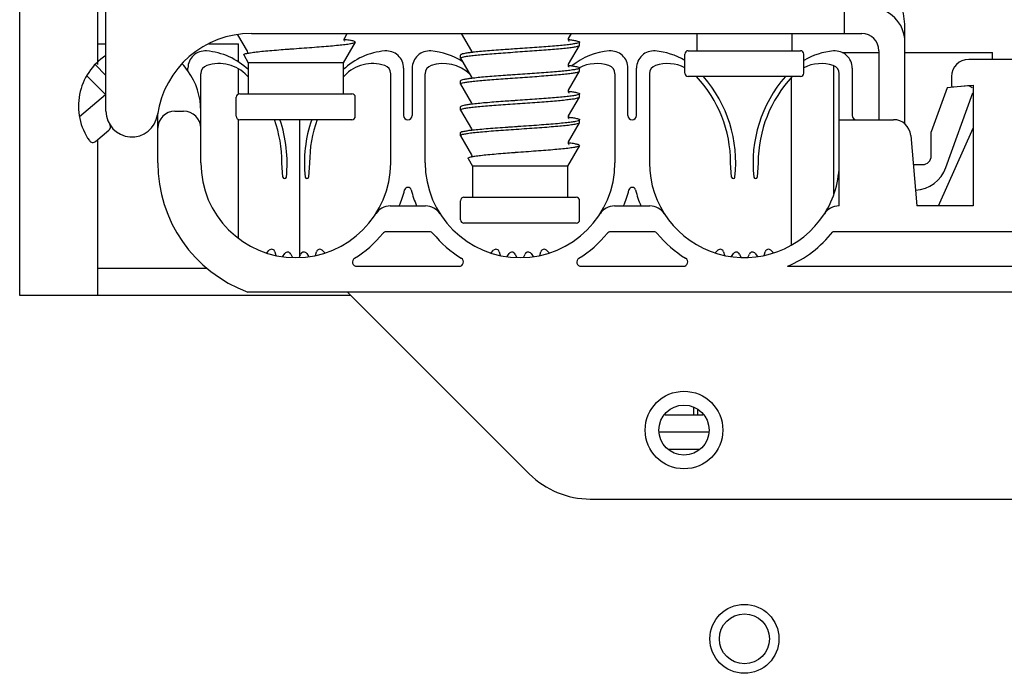
# Model space of a CAD drawing. Units: millimetres. Extents: x -2973 to -2169, y -16027 to -15469.
# Drawn here: x -2228 to -2216, y -15511 to -15504 of the extents above; entities that cross this region are included whole.
import ezdxf

# ---------------------------------------------------------------- set-up
doc = ezdxf.new("R2010")
doc.units = ezdxf.units.MM
for name, color, linetype in [('133-357781_DXF_CONTINUOUS_LINE', 7, 'Continuous'), ('133-357792_DXF_CONTINUOUS_LINE', 7, 'Continuous'), ('133-357922_DXF_CONTINUOUS_LINE', 7, 'Continuous'), ('133-357946_DXF_CONTINUOUS_LINE', 7, 'Continuous'), ('133-358027_DXF_CONTINUOUS_LINE', 7, 'Continuous'), ('59-271723_DXF_CONTINUOUS_LINE', 7, 'Continuous'), ('59-273163_DXF_CONTINUOUS_LINE', 7, 'Continuous'), ('59-273165_DXF_CONTINUOUS_LINE', 7, 'Continuous'), ('59-273170_DXF_CONTINUOUS_LINE', 7, 'Continuous'), ('59-274383_DXF_CONTINUOUS_LINE', 7, 'Continuous'), ('59-274384_DXF_CONTINUOUS_LINE', 7, 'Continuous')]:
    doc.layers.add(name, color=color, linetype=linetype)

msp = doc.modelspace()

# ---------------------------------------------------------------- linework, layer by layer
at = {"layer": '133-357781_DXF_CONTINUOUS_LINE', "color": 7, "linetype": 'Continuous'}
for p, q in [((-2226.856, -15498.6285), (-2226.856, -15504.3486)), ((-2226.856, -15505.2309), (-2226.856, -15507.0285))]:
    msp.add_line(p, q, dxfattribs=at)
at = {"layer": '133-357792_DXF_CONTINUOUS_LINE', "color": 3, "linetype": 'Continuous'}
for p, q in [((-2227.756, -15507.0285), (-2227.756, -15499.6285)), ((-2223.916, -15507.0285), (-2227.756, -15507.0285))]:
    msp.add_line(p, q, dxfattribs=at)
for centre, radius in [((-2220.056, -15508.5885), 0.29), ((-2219.356, -15511.0105), 0.4)]:
    msp.add_circle(centre, radius, dxfattribs=at)
at = {"layer": '133-357922_DXF_CONTINUOUS_LINE', "color": 3, "linetype": 'Continuous'}
msp.add_circle((-2219.356, -15511.0105), 0.29, dxfattribs=at)
at = {"layer": '133-357946_DXF_CONTINUOUS_LINE', "color": 3, "linetype": 'Continuous'}
msp.add_line((-2220.2748, -15508.4111), (-2219.8373, -15508.4111), dxfattribs=at)
at = {"layer": '133-358027_DXF_CONTINUOUS_LINE', "color": 3, "linetype": 'Continuous'}
msp.add_line((-2220.346, -15508.6105), (-2219.766, -15508.6105), dxfattribs=at)
at = {"layer": '133-358027_DXF_CONTINUOUS_LINE', "color": 7, "linetype": 'Continuous'}
msp.add_line((-2220.2302, -15508.8105), (-2219.8819, -15508.8105), dxfattribs=at)
at = {"layer": '59-271723_DXF_CONTINUOUS_LINE', "color": 7, "linetype": 'Continuous'}
for p, q in [((-2226.856, -15504.1105), (-2226.756, -15504.1105)), ((-2225.565, -15504.1105), (-2225.2203, -15504.1105)), ((-2225.2203, -15504.3186), (-2225.2203, -15504.1105)), ((-2218.2215, -15504.2105), (-2217.796, -15504.2105)), ((-2217.496, -15504.2105), (-2216.4803, -15504.2105)), ((-2216.4803, -15504.2885), (-2216.4803, -15504.2105)), ((-2218.3203, -15505.8483), (-2218.3203, -15504.3618)), ((-2225.2203, -15504.6915), (-2225.2203, -15504.4014)), ((-2218.8103, -15506.4388), (-2218.8103, -15504.5001)), ((-2225.2203, -15506.3606), (-2225.2203, -15504.9856)), ((-2224.5103, -15506.5735), (-2224.5103, -15504.9885)), ((-2226.856, -15506.7105), (-2225.5833, -15506.7105))]:
    msp.add_line(p, q, dxfattribs=at)
at = {"layer": '59-273163_DXF_CONTINUOUS_LINE', "color": 7, "linetype": 'Continuous'}
for p, q in [((-2225.2302, -15504.0028), (-2225.1192, -15504.1953)), ((-2223.9929, -15504.0453), (-2223.9602, -15503.9885)), ((-2222.6384, -15503.9885), (-2222.5192, -15504.1953)), ((-2221.3929, -15504.0453), (-2221.3602, -15503.9885)), ((-2219.906, -15503.9885), (-2219.906, -15504.1885)), ((-2218.806, -15503.9885), (-2218.806, -15504.1885)), ((-2223.8675, -15504.0885), (-2224.006, -15504.3285)), ((-2223.9944, -15504.059), (-2223.9963, -15504.0587)), ((-2223.9946, -15504.0668), (-2223.9961, -15504.0585)), ((-2221.3963, -15504.0587), (-2221.3946, -15504.0589)), ((-2221.3946, -15504.0668), (-2221.3961, -15504.0585)), ((-2221.3929, -15504.3453), (-2221.2666, -15504.1263)), ((-2221.2666, -15504.1263), (-2221.266, -15504.1244)), ((-2221.266, -15504.1244), (-2221.266, -15504.0885)), ((-2225.1584, -15504.2378), (-2225.106, -15504.3285)), ((-2224.6309, -15504.1687), (-2224.6191, -15504.1678)), ((-2222.646, -15504.2744), (-2222.646, -15504.2385)), ((-2222.5162, -15504.2087), (-2222.5174, -15504.2089)), ((-2222.0192, -15504.1679), (-2222.0424, -15504.1695)), ((-2222.0146, -15504.1676), (-2222.0192, -15504.1679)), ((-2220.046, -15504.4485), (-2220.046, -15504.2285)), ((-2220.006, -15504.1885), (-2218.7061, -15504.1885)), ((-2218.666, -15504.4485), (-2218.666, -15504.2285)), ((-2225.106, -15504.3285), (-2225.106, -15504.6885)), ((-2224.006, -15504.3285), (-2225.106, -15504.3285)), ((-2224.006, -15504.3285), (-2224.006, -15504.6885)), ((-2222.6455, -15504.2763), (-2222.646, -15504.2744)), ((-2222.6455, -15504.2763), (-2222.5192, -15504.4953)), ((-2221.3958, -15504.3587), (-2221.3946, -15504.3589)), ((-2222.0191, -15504.4679), (-2222.0424, -15504.4695)), ((-2221.3929, -15504.6453), (-2221.2666, -15504.4263)), ((-2221.2666, -15504.4263), (-2221.266, -15504.4244)), ((-2221.266, -15504.4244), (-2221.266, -15504.3885)), ((-2218.7061, -15504.4885), (-2220.006, -15504.4885)), ((-2222.646, -15504.5744), (-2222.646, -15504.5385)), ((-2222.6455, -15504.5763), (-2222.646, -15504.5744)), ((-2222.6455, -15504.5763), (-2222.5192, -15504.7953)), ((-2222.5163, -15504.5087), (-2222.5174, -15504.5089)), ((-2225.206, -15504.6885), (-2223.9061, -15504.6885)), ((-2221.3958, -15504.6587), (-2221.3946, -15504.6589)), ((-2221.266, -15504.7244), (-2221.266, -15504.6885)), ((-2225.246, -15504.9485), (-2225.246, -15504.7285)), ((-2223.866, -15504.9485), (-2223.866, -15504.7285)), ((-2222.5162, -15504.8087), (-2222.5174, -15504.8089)), ((-2222.0191, -15504.7679), (-2222.0424, -15504.7695)), ((-2222.0144, -15504.7676), (-2222.0191, -15504.7679)), ((-2221.3929, -15504.9453), (-2221.2666, -15504.7263)), ((-2221.2666, -15504.7263), (-2221.266, -15504.7244)), ((-2222.646, -15504.8744), (-2222.646, -15504.8385)), ((-2222.6455, -15504.8763), (-2222.646, -15504.8744)), ((-2222.6455, -15504.8763), (-2222.5192, -15505.0953)), ((-2223.9061, -15504.9885), (-2225.206, -15504.9885)), ((-2221.3958, -15504.9587), (-2221.3947, -15504.9589)), ((-2221.3929, -15505.2453), (-2221.2666, -15505.0263)), ((-2221.266, -15505.0244), (-2221.2666, -15505.0263)), ((-2221.266, -15505.0244), (-2221.266, -15504.9885)), ((-2222.646, -15505.1744), (-2222.646, -15505.1385)), ((-2222.646, -15505.1744), (-2222.6455, -15505.1763)), ((-2222.6455, -15505.1763), (-2222.5192, -15505.3953)), ((-2222.5174, -15505.1087), (-2222.5164, -15505.1086)), ((-2222.5164, -15505.1086), (-2222.5057, -15505.1075)), ((-2222.0424, -15505.0695), (-2222.0191, -15505.0679)), ((-2221.2675, -15505.2885), (-2221.406, -15505.5285)), ((-2221.3944, -15505.259), (-2221.3963, -15505.2587)), ((-2221.3946, -15505.2668), (-2221.3961, -15505.2585)), ((-2222.0309, -15505.3687), (-2222.0191, -15505.3678)), ((-2222.5584, -15505.4378), (-2222.506, -15505.5285)), ((-2222.506, -15505.5285), (-2222.506, -15505.8885)), ((-2221.406, -15505.5285), (-2222.506, -15505.5285)), ((-2221.406, -15505.5285), (-2221.406, -15505.8885)), ((-2222.646, -15506.1485), (-2222.646, -15505.9285)), ((-2222.606, -15505.8885), (-2221.3061, -15505.8885)), ((-2221.266, -15506.1485), (-2221.266, -15505.9285)), ((-2221.3061, -15506.1885), (-2222.606, -15506.1885))]:
    msp.add_line(p, q, dxfattribs=at)
for points in [[(-2223.9961, -15504.0575), (-2223.9954, -15504.0516), (-2223.9929, -15504.0454)], [(-2223.9891, -15504.0759), (-2223.9872, -15504.0768), (-2223.9896, -15504.0748), (-2223.9946, -15504.0668)], [(-2223.8675, -15504.0885), (-2223.867, -15504.0873), (-2223.867, -15504.086)], [(-2221.3961, -15504.0575), (-2221.3954, -15504.0516), (-2221.3929, -15504.0454)], [(-2221.3891, -15504.0759), (-2221.3872, -15504.0768), (-2221.3896, -15504.0748), (-2221.3946, -15504.0668)], [(-2225.1192, -15504.1953), (-2225.116, -15504.2075), (-2225.1187, -15504.2186)], [(-2222.5192, -15504.1953), (-2222.516, -15504.2079), (-2222.5162, -15504.2089)], [(-2221.3928, -15504.3706), (-2221.3961, -15504.3578), (-2221.3929, -15504.3453)], [(-2221.3904, -15504.3753), (-2221.3874, -15504.3766), (-2221.3882, -15504.376), (-2221.3928, -15504.3706)], [(-2222.5192, -15504.4953), (-2222.516, -15504.5077), (-2222.5163, -15504.5089)], [(-2221.3928, -15504.6706), (-2221.3961, -15504.6578), (-2221.3929, -15504.6453)], [(-2221.3902, -15504.6754), (-2221.3874, -15504.6766), (-2221.3882, -15504.676), (-2221.3928, -15504.6706)], [(-2222.5192, -15504.7953), (-2222.516, -15504.8079), (-2222.5162, -15504.8089)], [(-2221.3928, -15504.9706), (-2221.3961, -15504.9578), (-2221.3929, -15504.9453)], [(-2221.3905, -15504.9753), (-2221.3875, -15504.9766), (-2221.3882, -15504.976), (-2221.3928, -15504.9706)], [(-2222.5192, -15505.0953), (-2222.516, -15505.1073), (-2222.5163, -15505.1089)], [(-2221.3961, -15505.2575), (-2221.3954, -15505.2516), (-2221.3929, -15505.2454)], [(-2221.3891, -15505.2759), (-2221.3872, -15505.2768), (-2221.3896, -15505.2748), (-2221.3946, -15505.2668)], [(-2221.2675, -15505.2885), (-2221.267, -15505.2873), (-2221.267, -15505.286)], [(-2222.5192, -15505.3953), (-2222.516, -15505.4075), (-2222.5187, -15505.4186)]]:
    msp.add_lwpolyline(points, dxfattribs=at)
for centre, radius, start, end in [((-2225.1664, -15503.953), 0.27, 278.38422, 278.58208), ((-2225.1739, -15503.9047), 0.3189, 278.62835, 279.9859), ((-2220.006, -15504.2285), 0.04, 89.99877, 180), ((-2218.706, -15504.2285), 0.04, 0, 90.00005), ((-2220.006, -15504.4485), 0.04, 180, 270.00001), ((-2218.706, -15504.4485), 0.04, 269.99867, 0), ((-2225.206, -15504.7285), 0.04, 89.99877, 180), ((-2223.906, -15504.7285), 0.04, 0, 90.00005), ((-2225.206, -15504.9485), 0.04, 180, 270.00001), ((-2223.906, -15504.9485), 0.04, 269.99867, 0), ((-2222.5664, -15505.153), 0.27, 278.38422, 278.58208), ((-2222.5739, -15505.1047), 0.3189, 278.62835, 279.9859), ((-2222.606, -15505.9285), 0.04, 89.99877, 180), ((-2221.306, -15505.9285), 0.04, 0, 90.00005), ((-2222.606, -15506.1485), 0.04, 180, 270.00001), ((-2221.306, -15506.1485), 0.04, 269.99867, 0)]:
    msp.add_arc(centre, radius, start, end, dxfattribs=at)
for points, start_tangent, end_tangent in [([(-2224.6191, -15504.1678), (-2224.6085, -15504.167), (-2224.4877, -15504.1581), (-2224.3688, -15504.1493), (-2224.2559, -15504.1407), (-2224.1517, -15504.132), (-2224.0592, -15504.1233), (-2223.9823, -15504.1147), (-2223.9227, -15504.1059), (-2223.8838, -15504.0972), (-2223.8675, -15504.0885)], (0.755594, 0.0562983), (0.3788543, 0.6561948)), ([(-2223.867, -15504.086), (-2223.8842, -15504.0775), (-2223.9227, -15504.069), (-2223.9812, -15504.0605), (-2223.9944, -15504.059)], (-0.0787785, 0.104699), (-0.1304849, 0.0153411)), ([(-2222.646, -15504.2744), (-2222.6368, -15504.2666), (-2222.6091, -15504.2587), (-2222.5634, -15504.2508), (-2222.5015, -15504.2429), (-2222.4241, -15504.235), (-2222.3329, -15504.227), (-2222.2316, -15504.219), (-2222.1243, -15504.2112), (-2222.0126, -15504.2033), (-2221.8992, -15504.1955), (-2221.7869, -15504.1876), (-2221.6796, -15504.1797), (-2221.5783, -15504.1717), (-2221.4872, -15504.1637), (-2221.41, -15504.1558), (-2221.3483, -15504.148), (-2221.303, -15504.1401), (-2221.2754, -15504.1323), (-2221.2665, -15504.1264)], (0, 1.3916734), (0.5290555, 1.1705002)), ([(-2221.266, -15504.0885), (-2221.2754, -15504.0964), (-2221.3037, -15504.1044), (-2221.3499, -15504.1123), (-2221.412, -15504.1202), (-2221.4893, -15504.128), (-2221.5802, -15504.136), (-2221.6811, -15504.144), (-2221.7879, -15504.1518), (-2221.9, -15504.1596), (-2222.0146, -15504.1676)], (0, -0.7555891), (-0.7537782, -0.0523476)), ([(-2221.3946, -15504.0589), (-2221.3499, -15504.0647), (-2221.3037, -15504.0727), (-2221.2754, -15504.0806), (-2221.266, -15504.0885)], (0.1318173, -0.0155395), (0, -0.1335308)), ([(-2225.1584, -15504.2378), (-2225.1531, -15504.2289), (-2225.127, -15504.2201)], (-0.0189014, 0.0327381), (0.0354245, 0.0052246)), ([(-2225.1186, -15504.2188), (-2225.0795, -15504.2112), (-2225.0137, -15504.2023), (-2224.9301, -15504.1934), (-2224.8323, -15504.1846), (-2224.7249, -15504.1759), (-2224.6309, -15504.1687)], (0.4710897, 0.0825801), (0.488844, 0.0365519)), ([(-2222.5174, -15504.2089), (-2222.5633, -15504.2149), (-2222.6088, -15504.2228), (-2222.6367, -15504.2307), (-2222.646, -15504.2385)], (-0.131822, -0.0155309), (0, -0.1335504)), ([(-2222.0424, -15504.1695), (-2222.1271, -15504.1755), (-2222.2339, -15504.1833), (-2222.3346, -15504.1912), (-2222.4252, -15504.1992), (-2222.502, -15504.2071), (-2222.5162, -15504.2087)], (-0.474447, -0.0330902), (-0.4694357, -0.0550613)), ([(-2221.3946, -15504.3589), (-2221.3503, -15504.3647), (-2221.3038, -15504.3726), (-2221.2754, -15504.3806), (-2221.266, -15504.3885)], (0.1318067, -0.0155432), (0, -0.1335151)), ([(-2222.646, -15504.5744), (-2222.6367, -15504.5665), (-2222.6085, -15504.5586), (-2222.5622, -15504.5506), (-2222.5002, -15504.5428), (-2222.4232, -15504.5349), (-2222.3331, -15504.527), (-2222.2334, -15504.5191), (-2222.127, -15504.5114), (-2222.0144, -15504.5034), (-2221.8993, -15504.4955), (-2221.7866, -15504.4876), (-2221.6798, -15504.4797), (-2221.5792, -15504.4718), (-2221.4887, -15504.4639), (-2221.4118, -15504.456), (-2221.3499, -15504.4482), (-2221.3036, -15504.4402), (-2221.2754, -15504.4323), (-2221.2665, -15504.4264)], (0, 1.3916656), (0.5279164, 1.1704413)), ([(-2222.0424, -15504.4695), (-2222.1243, -15504.4753), (-2222.2316, -15504.4831), (-2222.3329, -15504.4911), (-2222.4241, -15504.4991), (-2222.5015, -15504.5071), (-2222.5163, -15504.5087)], (-0.4744931, -0.0330937), (-0.4694833, -0.0550737)), ([(-2221.266, -15504.3885), (-2221.2754, -15504.3964), (-2221.303, -15504.4042), (-2221.3483, -15504.4121), (-2221.41, -15504.4199), (-2221.4872, -15504.4279), (-2221.5783, -15504.4359), (-2221.6796, -15504.4438), (-2221.7869, -15504.4517), (-2221.8992, -15504.4596), (-2222.0126, -15504.4674), (-2222.0191, -15504.4679)], (0, -0.7601575), (-0.7583349, -0.0526947)), ([(-2222.5174, -15504.5089), (-2222.5634, -15504.5149), (-2222.6091, -15504.5228), (-2222.6368, -15504.5307), (-2222.646, -15504.5385)], (-0.1318211, -0.0155307), (0, -0.1335479)), ([(-2221.266, -15504.6885), (-2221.2754, -15504.6964), (-2221.3036, -15504.7044), (-2221.3499, -15504.7123), (-2221.4118, -15504.7201), (-2221.4887, -15504.728), (-2221.5792, -15504.7359), (-2221.6798, -15504.7439), (-2221.7866, -15504.7517), (-2221.8993, -15504.7596), (-2222.0144, -15504.7676)], (0, -0.7553714), (-0.7535611, -0.0523311)), ([(-2221.3946, -15504.6589), (-2221.3499, -15504.6647), (-2221.3036, -15504.6727), (-2221.2754, -15504.6807), (-2221.266, -15504.6885)], (0.1318121, -0.0155386), (0, -0.133526)), ([(-2222.646, -15504.8744), (-2222.6366, -15504.8665), (-2222.6082, -15504.8585), (-2222.5618, -15504.8506), (-2222.4995, -15504.8427), (-2222.423, -15504.8349), (-2222.3335, -15504.827), (-2222.2334, -15504.8191), (-2222.1264, -15504.8113), (-2222.0134, -15504.8034), (-2221.8981, -15504.7954), (-2221.7851, -15504.7874), (-2221.6783, -15504.7796), (-2221.579, -15504.7718), (-2221.4896, -15504.764), (-2221.4126, -15504.7561), (-2221.3503, -15504.7482), (-2221.3038, -15504.7403), (-2221.2754, -15504.7323), (-2221.2665, -15504.7264)], (0, 1.3916603), (0.5265559, 1.1705279)), ([(-2222.5174, -15504.8089), (-2222.5622, -15504.8147), (-2222.6085, -15504.8227), (-2222.6367, -15504.8307), (-2222.646, -15504.8385)], (-0.1318122, -0.0155383), (0, -0.1335264)), ([(-2222.0424, -15504.7695), (-2222.127, -15504.7755), (-2222.2334, -15504.7833), (-2222.3331, -15504.7911), (-2222.4232, -15504.799), (-2222.5002, -15504.8069), (-2222.5162, -15504.8087)], (-0.4744768, -0.0330923), (-0.4694984, -0.0550966)), ([(-2221.2664, -15505.0264), (-2221.2768, -15505.0328), (-2221.3087, -15505.0413), (-2221.3608, -15505.0497), (-2221.4315, -15505.0582), (-2221.5185, -15505.0666), (-2221.6191, -15505.075), (-2221.7303, -15505.0835), (-2221.8484, -15505.0919), (-2221.97, -15505.1004), (-2222.0911, -15505.1088), (-2222.208, -15505.1172), (-2222.317, -15505.1257), (-2222.4148, -15505.1341), (-2222.4983, -15505.1426), (-2222.5649, -15505.151), (-2222.6125, -15505.1594), (-2222.6396, -15505.1679), (-2222.6452, -15505.1747)], (-0.4932286, -1.1731192), (-0.4172377, -1.1469241)), ([(-2222.0191, -15505.0679), (-2221.9778, -15505.065), (-2221.8553, -15505.0565), (-2221.736, -15505.048), (-2221.6237, -15505.0395), (-2221.5218, -15505.031), (-2221.4337, -15505.0225), (-2221.3621, -15505.014), (-2221.3093, -15505.0055), (-2221.2769, -15504.997), (-2221.266, -15504.9885)], (0.7582491, 0.0527077), (0, 0.7600887)), ([(-2221.3947, -15504.9589), (-2221.3483, -15504.965), (-2221.3031, -15504.9728), (-2221.2754, -15504.9807), (-2221.266, -15504.9885)], (0.1318192, -0.0155307), (0, -0.1335528)), ([(-2222.6445, -15505.1389), (-2222.6415, -15505.133), (-2222.6166, -15505.1245), (-2222.5709, -15505.116), (-2222.5174, -15505.1087)], (0.0312399, 0.1282932), (0.1334089, 0.0137552)), ([(-2222.5057, -15505.1075), (-2222.4232, -15505.099), (-2222.3258, -15505.0905), (-2222.2168, -15505.082), (-2222.0996, -15505.0735), (-2222.0424, -15505.0695)], (0.4654477, 0.0474607), (0.463782, 0.0323527)), ([(-2222.0191, -15505.3678), (-2222.0085, -15505.367), (-2221.8877, -15505.3581), (-2221.7688, -15505.3493), (-2221.6559, -15505.3407), (-2221.5517, -15505.332), (-2221.4592, -15505.3233), (-2221.3823, -15505.3147), (-2221.3227, -15505.3059), (-2221.2838, -15505.2972), (-2221.2675, -15505.2885)], (0.755594, 0.0562983), (0.3788543, 0.6561948)), ([(-2221.267, -15505.286), (-2221.2842, -15505.2775), (-2221.3227, -15505.269), (-2221.3812, -15505.2605), (-2221.3944, -15505.259)], (-0.0787785, 0.104699), (-0.1304849, 0.0153411)), ([(-2222.5186, -15505.4188), (-2222.4795, -15505.4112), (-2222.4137, -15505.4023), (-2222.3301, -15505.3934), (-2222.2323, -15505.3846), (-2222.1249, -15505.3759), (-2222.0309, -15505.3687)], (0.4710897, 0.0825801), (0.488844, 0.0365519)), ([(-2222.5584, -15505.4378), (-2222.5531, -15505.4289), (-2222.527, -15505.4201)], (-0.0189014, 0.0327381), (0.0354245, 0.0052246))]:
    msp.add_spline(points, degree=3, dxfattribs=dict(at, start_tangent=start_tangent, end_tangent=end_tangent))
at = {"layer": '59-273165_DXF_CONTINUOUS_LINE', "color": 7, "linetype": 'Continuous'}
for p, q in [((-2226.756, -15504.8885), (-2226.756, -15503.3885)), ((-2218.196, -15503.9885), (-2218.196, -15503.6885)), ((-2225.0704, -15503.9885), (-2217.996, -15503.9885)), ((-2217.496, -15505.0384), (-2217.496, -15503.9406)), ((-2217.796, -15504.1885), (-2217.796, -15504.9885)), ((-2216.7695, -15504.5967), (-2217.0052, -15504.6173)), ((-2217.0052, -15504.6173), (-2217.1898, -15505.1305)), ((-2217.0196, -15505.5439), (-2216.7078, -15504.6768)), ((-2217.1898, -15505.4085), (-2217.1898, -15505.1305)), ((-2217.396, -15505.5085), (-2217.2898, -15505.5085))]:
    msp.add_line(p, q, dxfattribs=at)
for centre, radius, start, end in [((-2218.496, -15503.9406), 1, 0, 28.30076), ((-2217.896, -15504.0885), 0.4, 0, 90), ((-2225.0704, -15505.0885), 1.1, 90, 171.78679), ((-2217.996, -15504.1885), 0.2, 0, 90), ((-2216.7642, -15504.6565), 0.06, 37.13886, 95), ((-2226.456, -15504.8885), 0.3, 180, 351.78679), ((-2217.2898, -15505.4085), 0.1, 270, 0), ((-2217.396, -15505.4085), 0.4, 273.45467, 340.21867)]:
    msp.add_arc(centre, radius, start, end, dxfattribs=at)
at = {"layer": '59-273170_DXF_CONTINUOUS_LINE', "color": 7, "linetype": 'Continuous'}
for p, q in [((-2226.8828, -15504.3486), (-2226.756, -15504.4754)), ((-2216.156, -15504.2885), (-2216.756, -15504.2885)), ((-2226.9797, -15504.478), (-2226.761, -15504.6967)), ((-2225.806, -15504.4222), (-2225.806, -15504.3906)), ((-2225.656, -15505.4885), (-2225.656, -15504.4548)), ((-2223.456, -15505.4885), (-2223.456, -15504.4548)), ((-2223.306, -15504.3906), (-2223.306, -15504.9385)), ((-2223.206, -15504.3906), (-2223.206, -15504.9385)), ((-2223.056, -15505.4885), (-2223.056, -15504.4548)), ((-2220.856, -15504.4548), (-2220.856, -15505.4885)), ((-2220.706, -15504.9385), (-2220.706, -15504.3906)), ((-2220.606, -15504.9385), (-2220.606, -15504.3906)), ((-2220.456, -15504.4548), (-2220.456, -15505.4885)), ((-2218.256, -15505.9885), (-2218.256, -15504.4548)), ((-2218.106, -15504.3906), (-2218.106, -15504.9385)), ((-2216.956, -15504.4885), (-2216.956, -15504.5886)), ((-2216.9343, -15504.6085), (-2216.706, -15504.5885)), ((-2216.706, -15504.5885), (-2216.706, -15505.9885)), ((-2227.0643, -15504.9512), (-2226.761, -15504.6967)), ((-2226.761, -15504.6967), (-2226.756, -15504.7011)), ((-2226.156, -15505.4885), (-2226.156, -15504.9184)), ((-2225.956, -15504.8885), (-2225.856, -15504.8885)), ((-2218.256, -15504.9885), (-2217.6268, -15504.9885)), ((-2226.8756, -15505.2406), (-2226.7214, -15505.1112)), ((-2217.4276, -15505.1711), (-2217.356, -15505.9885)), ((-2217.106, -15505.9885), (-2216.706, -15505.0885)), ((-2224.7049, -15505.6534), (-2224.716, -15505.4885)), ((-2224.396, -15505.4885), (-2224.4072, -15505.6534)), ((-2219.5049, -15505.6534), (-2219.516, -15505.4885)), ((-2219.196, -15505.4885), (-2219.2072, -15505.6534)), ((-2223.4606, -15505.9885), (-2223.0515, -15505.9885)), ((-2220.8606, -15505.9885), (-2220.4515, -15505.9885)), ((-2218.256, -15505.9885), (-2218.2606, -15505.9885)), ((-2216.706, -15505.9885), (-2217.356, -15505.9885)), ((-2223.0049, -15506.2885), (-2223.5072, -15506.2885)), ((-2220.4049, -15506.2885), (-2220.9072, -15506.2885)), ((-2214.5807, -15506.2885), (-2218.3313, -15506.2885)), ((-2224.8924, -15506.532), (-2224.8639, -15506.5034)), ((-2224.7969, -15506.5214), (-2224.7854, -15506.5643)), ((-2224.7085, -15506.5779), (-2224.6829, -15506.5415)), ((-2224.6139, -15506.5475), (-2224.5951, -15506.5878)), ((-2224.517, -15506.5878), (-2224.4982, -15506.5475)), ((-2224.4291, -15506.5415), (-2224.4036, -15506.5779)), ((-2224.3267, -15506.5643), (-2224.3152, -15506.5214)), ((-2224.2482, -15506.5034), (-2224.2168, -15506.5349)), ((-2222.2929, -15506.5325), (-2222.2639, -15506.5034)), ((-2222.1969, -15506.5214), (-2222.1866, -15506.5599)), ((-2222.1062, -15506.5747), (-2222.0829, -15506.5415)), ((-2222.0139, -15506.5475), (-2221.9969, -15506.584)), ((-2221.917, -15506.5878), (-2221.8982, -15506.5475)), ((-2221.8291, -15506.5415), (-2221.8059, -15506.5747)), ((-2221.7267, -15506.5643), (-2221.7152, -15506.5214)), ((-2221.6482, -15506.5034), (-2221.6192, -15506.5325)), ((-2219.6929, -15506.5325), (-2219.6639, -15506.5034)), ((-2219.5969, -15506.5214), (-2219.5866, -15506.5599)), ((-2219.5062, -15506.5747), (-2219.4829, -15506.5415)), ((-2219.4139, -15506.5475), (-2219.3969, -15506.584)), ((-2219.317, -15506.5878), (-2219.2982, -15506.5475)), ((-2219.2291, -15506.5415), (-2219.2059, -15506.5747)), ((-2219.1267, -15506.5643), (-2219.1152, -15506.5214)), ((-2219.0482, -15506.5034), (-2219.0192, -15506.5325)), ((-2223.8489, -15506.6885), (-2222.6631, -15506.6885)), ((-2221.2489, -15506.6885), (-2220.0631, -15506.6885)), ((-2218.856, -15506.6885), (-2214.056, -15506.6885)), ((-2207.7993, -15506.9885), (-2225.1128, -15506.9885)), ((-2221.8489, -15509.0956), (-2223.956, -15506.9885)), ((-2221.1418, -15509.3885), (-2211.7703, -15509.3885))]:
    msp.add_line(p, q, dxfattribs=at)
msp.add_circle((-2220.056, -15508.5885), 0.45, dxfattribs=at)
for centre, radius, start, end in [((-2226.3748, -15504.8302), 0.7, 123.10625, 214.91878), ((-2225.606, -15504.3906), 0.2, 85.21981, 180), ((-2225.656, -15504.9885), 0.8, 46.51471, 85.21981), ((-2223.456, -15504.9885), 0.8, 94.78019, 133.48529), ((-2223.506, -15504.3906), 0.2, 0, 94.78019), ((-2223.006, -15504.3906), 0.2, 85.21981, 180), ((-2223.056, -15504.9885), 0.8, 57.0719, 85.21981), ((-2220.856, -15504.9885), 0.8, 94.78019, 128.6181), ((-2220.906, -15504.3906), 0.2, 0, 94.78019), ((-2220.406, -15504.3906), 0.2, 85.21981, 180), ((-2220.456, -15504.9885), 0.8, 59.16837, 85.21981), ((-2218.256, -15504.9885), 0.8, 94.78019, 120.83163), ((-2218.306, -15504.3906), 0.2, 0, 94.78019), ((-2226.3748, -15504.8302), 0.7, 35.65909, 44.20702), ((-2225.556, -15504.4548), 0.1, 107.88215, 180), ((-2225.4478, -15504.7902), 0.4525, 43.60282, 107.88215), ((-2223.6643, -15504.7902), 0.4525, 72.11785, 136.39718), ((-2223.556, -15504.4548), 0.1, 0, 72.11785), ((-2222.956, -15504.4548), 0.1, 107.88215, 180), ((-2222.8478, -15504.7902), 0.4525, 46.73126, 107.88215), ((-2221.0643, -15504.7902), 0.4525, 72.11785, 116.65332), ((-2220.956, -15504.4548), 0.1, 0, 72.11785), ((-2220.356, -15504.4548), 0.1, 107.88215, 180), ((-2220.2478, -15504.7902), 0.4525, 63.49995, 107.88215), ((-2218.4643, -15504.7902), 0.4525, 72.11785, 116.50005), ((-2218.356, -15504.4548), 0.1, 0, 72.11785), ((-2216.756, -15504.4885), 0.2, 90, 180), ((-2226.456, -15504.8885), 0.8, 0, 35.65909), ((-2226.181, -15505.4885), 1.465, 42.75563, 43.60282), ((-2222.931, -15505.4885), 1.465, 136.39718, 137.24437), ((-2220.981, -15505.4885), 1.465, 0, 43.07204), ((-2220.981, -15505.4885), 1.525, 353.76143, 41.05588), ((-2217.731, -15505.4885), 1.525, 138.94412, 186.23857), ((-2217.731, -15505.4885), 1.465, 136.92796, 180), ((-2216.936, -15504.5886), 0.02, 180, 275), ((-2225.956, -15505.0885), 0.2, 90, 180), ((-2225.856, -15505.0885), 0.2, 0, 90), ((-2223.256, -15504.9385), 0.05, 180, 0), ((-2220.656, -15504.9385), 0.05, 180, 0), ((-2218.056, -15504.9385), 0.05, 180, 270), ((-2226.7535, -15505.0729), 0.05, 310, 31.78679), ((-2226.181, -15505.4885), 1.465, 0, 19.97689), ((-2226.181, -15505.4885), 1.525, 353.76143, 19.15063), ((-2222.931, -15505.4885), 1.525, 160.84937, 186.23857), ((-2222.931, -15505.4885), 1.465, 160.02311, 180), ((-2217.6268, -15505.1885), 0.2, 5, 90), ((-2226.9078, -15505.2023), 0.05, 214.91878, 310), ((-2224.556, -15505.4885), 1.6, 180, 249.63587), ((-2224.556, -15505.4885), 1.1, 180, 0), ((-2221.956, -15505.4885), 1.1, 180, 0), ((-2219.356, -15505.4885), 1.1, 180, 327.42103), ((-2219.356, -15505.4885), 1.1, 327.42103, 0), ((-2224.685, -15505.6521), 0.02, 183.86249, 353.76143), ((-2224.4271, -15505.6521), 0.02, 186.23857, 356.13751), ((-2219.485, -15505.6521), 0.02, 183.86249, 353.76143), ((-2219.2271, -15505.6521), 0.02, 186.23857, 356.13751), ((-2224.556, -15505.4885), 1.3, 337.38014, 345.96535), ((-2223.256, -15505.8135), 0.04, 14.03465, 165.96535), ((-2221.956, -15505.4885), 1.3, 194.03465, 202.61986), ((-2221.956, -15505.4885), 1.3, 337.38014, 345.96535), ((-2220.656, -15505.8135), 0.04, 14.03465, 165.96535), ((-2219.356, -15505.4885), 1.3, 194.03465, 202.61986), ((-2223.4606, -15506.1885), 0.2, 90, 147.42103), ((-2223.0515, -15506.1885), 0.2, 32.57897, 90), ((-2220.8606, -15506.1885), 0.2, 90, 147.42103), ((-2220.4515, -15506.1885), 0.2, 32.57897, 90), ((-2218.2606, -15506.1885), 0.2, 90, 147.42103), ((-2224.556, -15505.4885), 1.3, 301.58634, 320.9772), ((-2223.5072, -15506.3385), 0.05, 90, 140.9772), ((-2223.0049, -15506.3385), 0.05, 39.0228, 90), ((-2221.956, -15505.4885), 1.3, 219.0228, 238.41366), ((-2221.956, -15505.4885), 1.3, 301.58634, 320.9772), ((-2220.9072, -15506.3385), 0.05, 90, 140.9772), ((-2220.4049, -15506.3385), 0.05, 39.0228, 90), ((-2219.356, -15505.4885), 1.3, 219.0228, 238.41366), ((-2219.356, -15505.4885), 1.3, 292.61986, 322.02013), ((-2224.8356, -15506.5317), 0.04, 15, 135), ((-2224.6502, -15506.5644), 0.04, 25, 145), ((-2224.4619, -15506.5644), 0.04, 35, 155), ((-2224.2765, -15506.5317), 0.04, 45, 165), ((-2222.2356, -15506.5317), 0.04, 15, 135), ((-2222.0502, -15506.5644), 0.04, 25, 145), ((-2221.8619, -15506.5644), 0.04, 35, 155), ((-2221.6765, -15506.5317), 0.04, 45, 165), ((-2219.6356, -15506.5317), 0.04, 15, 135), ((-2219.4502, -15506.5644), 0.04, 25, 145), ((-2219.2619, -15506.5644), 0.04, 35, 155), ((-2219.0765, -15506.5317), 0.04, 45, 165), ((-2223.8489, -15506.6385), 0.05, 121.58634, 270), ((-2222.6631, -15506.6385), 0.05, 270, 58.41366), ((-2221.2489, -15506.6385), 0.05, 121.58634, 270), ((-2220.0631, -15506.6385), 0.05, 270, 58.41366), ((-2221.1418, -15508.3885), 1, 225, 270)]:
    msp.add_arc(centre, radius, start, end, dxfattribs=at)
at = {"layer": '59-274383_DXF_CONTINUOUS_LINE', "color": 7, "linetype": 'Continuous'}
msp.add_line((-2219.9443, -15508.3285), (-2219.9457, -15508.4111), dxfattribs=at)
at = {"layer": '59-274384_DXF_CONTINUOUS_LINE', "color": 7, "linetype": 'Continuous'}
msp.add_line((-2219.8983, -15508.3501), (-2219.8994, -15508.4111), dxfattribs=at)

doc.saveas('drawing.dxf')
